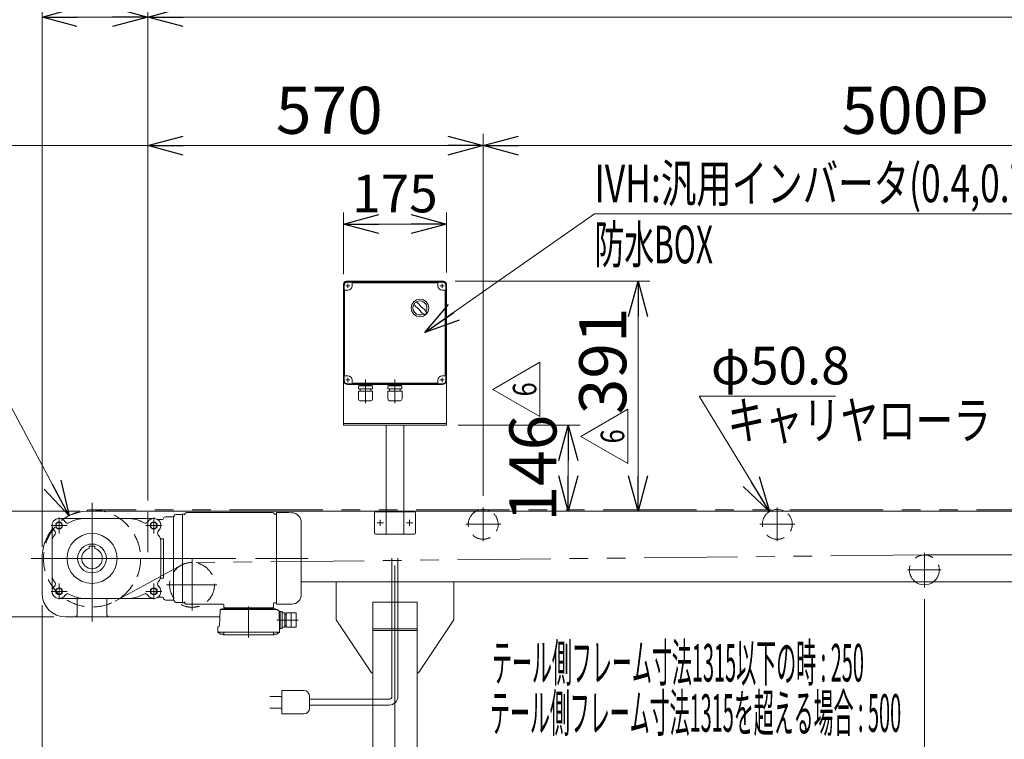
# Model space of a CAD drawing. Units: millimetres. Extents: x -3940 to 3940, y -2703 to 2703.
# Drawn here: x -2159 to -485, y -321 to 903 of the extents above; entities that cross this region are included whole.
import ezdxf
from ezdxf.enums import TextEntityAlignment as Align

# ---------------------------------------------------------------- set-up
doc = ezdxf.new("R2010")
doc.units = ezdxf.units.MM
doc.header["$LTSCALE"] = 5
for name, pattern in [('CENTERX2', [101.6, 63.5, -12.7, 12.7, -12.7]), ('DASHED2', [9.525, 6.35, -3.175]), ('PHANTOM', [63.5, 31.75, -6.35, 6.35, -6.35, 6.35, -6.35])]:
    doc.linetypes.add(name, pattern=pattern)
for name, color, linetype in [('14', 7, 'Continuous'), ('3', 7, 'Continuous'), ('32', 7, 'Continuous')]:
    doc.layers.add(name, color=color, linetype=linetype)
doc.styles.add('dcStyle0', font='ＭＳ Ｐゴシック', dxfattribs={"width": 0.75})
doc.styles.add('dcStyle1', font='txt.shx', dxfattribs={"width": 1.2, "bigfont": 'bigfont'})
doc.dimstyles.new('dc_Diam06', dxfattribs={"dimtxt": 64, "dimasz": 60.000038, "dimexe": 20, "dimexo": 20, "dimgap": 20, "dimtad": 2, "dimtih": 1, "dimtoh": 1, "dimdsep": 46, "dimtxsty": 'dcStyle0', "dimblk1": 'OPEN30', "dimblk2": 'OPEN30', "dimsah": 1, "dimcen": 0.09, "dimclrd": 2, "dimclre": 2, "dimclrt": 2, "dimadec": 0, "dimazin": 2, "dimtfac": 1, "dimtdec": 4, "dimtofl": 0, "dimtmove": 0, "dimatfit": 3, "dimfxl": 1, "dimarcsym": 1})
doc.dimstyles.new('dc_Rotated', dxfattribs={"dimtxt": 80, "dimasz": 60.000038, "dimexe": 20, "dimexo": 20, "dimgap": 14, "dimtad": 3, "dimdsep": 46, "dimtxsty": 'dcStyle0', "dimblk1": 'OPEN30', "dimblk2": 'OPEN30', "dimsah": 1, "dimcen": 0.09, "dimclrd": 2, "dimclre": 2, "dimclrt": 2, "dimadec": 0, "dimazin": 2, "dimtfac": 1, "dimtdec": 4, "dimtmove": 0, "dimatfit": 3, "dimfxl": 1, "dimarcsym": 1})

# ---------------------------------------------------------------- blocks, each defined once
blk = doc.blocks.new('_OPEN30')
at = {"color": 0, "linetype": 'ByBlock', "lineweight": -2}
for p, q in [((-1, 0.267949), (0, 0)), ((0, 0), (-1, -0.267949)), ((0, 0), (-1, 0))]:
    blk.add_line(p, q, dxfattribs=at)
blk = doc.blocks.new('*D5')
at = {"color": 2, "linetype": 'Continuous', "lineweight": 13}
for p, q in [((-1940.7, 85.1), (-1940.7, 927.3)), ((-120.7, 87.1), (-120.7, 927.3)), ((-1940.7, 907.3), (-120.7, 907.3))]:
    blk.add_line(p, q, dxfattribs=at)
at = {"color": 2, "xscale": 60.00005615230571, "yscale": 59.99978736447287}
for p, rotation in [((-1940.7, 907.3), 180), ((-120.7, 907.3), 360)]:
    blk.add_blockref('_OPEN30', p, dxfattribs=dict(at, rotation=rotation))
at = {"color": 2, "insert": (-1042.9, 927.3), "char_height": 80, "width": 300, "attachment_point": 8, "style": 'dcStyle0'}
blk.add_mtext('\\T1.00;1820', dxfattribs=at)
blk = doc.blocks.new('*D6')
at = {"color": 2, "linetype": 'Continuous', "lineweight": 13}
for p, q in [((-1940.7, 85.1), (-1940.7, 708.8)), ((-1370.7, 93), (-1370.7, 708.8)), ((-1940.7, 688.8), (-1370.7, 688.8))]:
    blk.add_line(p, q, dxfattribs=at)
at = {"color": 2, "xscale": 60.00005615230571, "yscale": 59.99978736447287}
for p, rotation in [((-1940.7, 688.8), 180), ((-1370.7, 688.8), 360)]:
    blk.add_blockref('_OPEN30', p, dxfattribs=dict(at, rotation=rotation))
at = {"color": 2, "insert": (-1632.4, 708.8), "char_height": 80, "width": 250, "attachment_point": 8, "style": 'dcStyle0'}
blk.add_mtext('\\T1.00;570', dxfattribs=at)
blk = doc.blocks.new('*D7')
at = {"color": 2, "linetype": 'Continuous', "lineweight": 13}
for p, q in [((-2120.7, 6.6), (-2120.7, 927.3)), ((-1940.7, 85.1), (-1940.7, 927.3)), ((-2120.7, 907.3), (-1940.7, 907.3))]:
    blk.add_line(p, q, dxfattribs=at)
at = {"color": 2, "xscale": 60.00005615230571, "yscale": 59.99978736447287}
for p, rotation in [((-2120.7, 907.3), 180), ((-1940.7, 907.3), 360)]:
    blk.add_blockref('_OPEN30', p, dxfattribs=dict(at, rotation=rotation))
at = {"color": 2, "insert": (-2020.5, 927.3), "char_height": 80, "width": 250, "attachment_point": 8, "style": 'dcStyle0'}
blk.add_mtext('\\T1.00;180', dxfattribs=at)
blk = doc.blocks.new('*D11')
at = {"color": 2, "linetype": 'Continuous', "lineweight": 13}
for p, q in [((-2120.7, -92.9), (-2120.7, -1144)), ((-1520.7, -661.2), (-1520.7, -1144)), ((-2120.7, -1124), (-1520.7, -1124))]:
    blk.add_line(p, q, dxfattribs=at)
at = {"color": 2, "xscale": 60.00005615230571, "yscale": 59.99978736447287}
for p, rotation in [((-2120.7, -1124), 180), ((-1520.7, -1124), 360)]:
    blk.add_blockref('_OPEN30', p, dxfattribs=dict(at, rotation=rotation))
at = {"color": 2, "insert": (-1805.7, -1104), "char_height": 80, "width": 250, "attachment_point": 8, "style": 'dcStyle0'}
blk.add_mtext('\\T1.00;600', dxfattribs=at)
blk = doc.blocks.new('*D13')
at = {"color": 2, "linetype": 'Continuous', "lineweight": 13}
for p, q in [((-1370.7, 93), (-1370.7, 708.8)), ((129.3, 93), (129.3, 708.8)), ((-1370.7, 688.8), (129.3, 688.8))]:
    blk.add_line(p, q, dxfattribs=at)
at = {"color": 2, "xscale": 60.00005615230571, "yscale": 59.99978736447287}
for p, rotation in [((-1370.7, 688.8), 180), ((129.3, 688.8), 360)]:
    blk.add_blockref('_OPEN30', p, dxfattribs=dict(at, rotation=rotation))
at = {"color": 2, "insert": (-636.4, 708.8), "char_height": 80, "width": 300, "attachment_point": 8, "style": 'dcStyle0'}
blk.add_mtext('\\T1.00;500P', dxfattribs=at)
blk = doc.blocks.new('*D15')
at = {"color": 2, "linetype": 'Continuous', "lineweight": 13}
for p, q in [((-620.7, -82.9), (-620.7, -877.9)), ((-120.7, -661.2), (-120.7, -877.9)), ((-620.7, -857.9), (-120.7, -857.9))]:
    blk.add_line(p, q, dxfattribs=at)
at = {"color": 2, "xscale": 60.00005615230571, "yscale": 59.99978736447287}
for p, rotation in [((-620.7, -857.9), 180), ((-120.7, -857.9), 360)]:
    blk.add_blockref('_OPEN30', p, dxfattribs=dict(at, rotation=rotation))
at = {"color": 2, "insert": (-370.7, -837.9), "char_height": 80, "width": 250, "attachment_point": 8, "style": 'dcStyle0'}
blk.add_mtext('\\T1.00;500', dxfattribs=at)
blk = doc.blocks.new('*D16')
at = {"color": 2, "linetype": 'Continuous', "lineweight": 13}
for p, q in [((-620.7, -82.9), (-620.7, -877.9)), ((-2120.7, -92.9), (-2120.7, -877.9)), ((-2120.7, -857.9), (-620.7, -857.9))]:
    blk.add_line(p, q, dxfattribs=at)
at = {"color": 2, "xscale": 60.00005615230571, "yscale": 59.99978736447287}
for p, rotation in [((-2120.7, -857.9), 180), ((-620.7, -857.9), 360)]:
    blk.add_blockref('_OPEN30', p, dxfattribs=dict(at, rotation=rotation))
at = {"color": 2, "insert": (-1370.7, -837.9), "char_height": 80, "width": 300, "attachment_point": 8, "style": 'dcStyle0'}
blk.add_mtext('\\T1.00;1500', dxfattribs=at)
blk = doc.blocks.new('*D32')
at = {"color": 2, "linetype": 'Continuous', "lineweight": 13}
for p, q in [((-2120.7, 6.6), (-2120.7, 1110)), ((1379.3, 55.1), (1379.3, 1110)), ((-2120.7, 1090), (1379.3, 1090))]:
    blk.add_line(p, q, dxfattribs=at)
at = {"color": 2, "xscale": 60.00005615230571, "yscale": 59.99978736447287}
for p, rotation in [((-2120.7, 1090), 180), ((1379.3, 1090), 360)]:
    blk.add_blockref('_OPEN30', p, dxfattribs=dict(at, rotation=rotation))
at = {"color": 2, "insert": (-511, 1104), "char_height": 64, "width": 1160, "attachment_point": 8, "style": 'dcStyle0'}
blk.add_mtext('\\T1.00;呼称機長 3000を超え4000以下', dxfattribs=at)
blk = doc.blocks.new('*D57')
at = {"color": 2, "linetype": 'Continuous', "lineweight": 13}
for p, q in [((-1003.5, 262.5), (-883.9, 66.3)), ((-771.5, 262.5), (-1003.5, 262.5))]:
    blk.add_line(p, q, dxfattribs=at)
at = {"color": 2, "xscale": 60.00005615230571, "yscale": 59.99978736447287, "rotation": 301.3582616279741}
blk.add_blockref('_OPEN30', (-883.9, 66.3), dxfattribs=at)
at = {"color": 2, "insert": (-983.5, 282.5), "char_height": 64, "width": 320, "attachment_point": 7, "style": 'dcStyle0'}
blk.add_mtext('\\T1.00;φ50.8', dxfattribs=at)
blk = doc.blocks.new('*D58')
at = {"color": 2, "linetype": 'Continuous', "lineweight": 13}
for p, q in [((-1608.2, 470.1), (-1608.2, 575.2)), ((-1433.2, 473.1), (-1433.2, 575.2)), ((-1608.2, 555.2), (-1433.2, 555.2))]:
    blk.add_line(p, q, dxfattribs=at)
at = {"color": 2, "xscale": 60.00005615230571, "yscale": 59.99978736447287}
for p, rotation in [((-1608.2, 555.2), 180), ((-1433.2, 555.2), 360)]:
    blk.add_blockref('_OPEN30', p, dxfattribs=dict(at, rotation=rotation))
at = {"color": 2, "insert": (-1520.7, 575.2), "char_height": 64, "width": 200, "attachment_point": 8, "style": 'dcStyle0'}
blk.add_mtext('\\T1.00;175', dxfattribs=at)
blk = doc.blocks.new('*D59')
at = {"color": 2, "linetype": 'Continuous', "lineweight": 13}
for p, q in [((-1418.2, 458.1), (-1087.4, 458.1)), ((-1107.4, 67.1), (-1107.4, 458.1))]:
    blk.add_line(p, q, dxfattribs=at)
at = {"color": 2, "xscale": 60.00005615230571, "yscale": 59.99978736447287}
for p, rotation in [((-1107.4, 458.1), 90), ((-1107.4, 67.1), 270)]:
    blk.add_blockref('_OPEN30', p, dxfattribs=dict(at, rotation=rotation))
at = {"color": 2, "insert": (-1127.4, 322.6), "char_height": 80, "width": 250, "attachment_point": 8, "rotation": 90, "style": 'dcStyle0'}
blk.add_mtext('\\T1.00;391', dxfattribs=at)
blk = doc.blocks.new('*D60')
at = {"color": 2, "linetype": 'Continuous', "lineweight": 13}
for p, q in [((-1413.2, 213.1), (-1206.1, 213.1)), ((-1226.1, 67.1), (-1226.1, 213.1))]:
    blk.add_line(p, q, dxfattribs=at)
at = {"color": 2, "xscale": 60.00005615230571, "yscale": 59.99978736447287}
for p, rotation in [((-1226.1, 213.1), 90), ((-1226.1, 67.1), 270)]:
    blk.add_blockref('_OPEN30', p, dxfattribs=dict(at, rotation=rotation))
at = {"color": 2, "insert": (-1246.1, 140.1), "char_height": 80, "width": 250, "attachment_point": 8, "rotation": 90, "style": 'dcStyle0'}
blk.add_mtext('\\T1.00;146', dxfattribs=at)
blk = doc.blocks.new('DC_GROUP_W_FB4H_S_035_6_21')
at = {"color": 2, "linetype": 'Continuous', "lineweight": 13}
for p, q in [((-1204.9, 194.2), (-1124.9, 240.4)), ((-1124.9, 240.4), (-1124.9, 148)), ((-1124.9, 148), (-1204.9, 194.2))]:
    blk.add_line(p, q, dxfattribs=at)
at = {"color": 2, "style": 'dcStyle1', "width": 0.741176}
blk.add_text('6', height=40, rotation=90, dxfattribs=at).set_placement((-1130.9, 182.2), (-1130.9, 206.2), align=Align.FIT)
blk = doc.blocks.new('DC_GROUP_W_FB4H_S_035_6_20')
at = {"linetype": 'Continuous'}
blk.add_blockref('DC_GROUP_W_FB4H_S_035_6_21', (0, 0), dxfattribs=at)
blk = doc.blocks.new('*D68')
at = {"color": 2, "linetype": 'Continuous', "lineweight": 13}
for p, q in [((-2055.7, 67.1), (-2211.6, 67.1)), ((-2191.6, -112.9), (-2191.6, 67.1)), ((-2100.7, -112.9), (-2211.6, -112.9))]:
    blk.add_line(p, q, dxfattribs=at)
at = {"color": 2, "xscale": 60.00005615230571, "yscale": 59.99978736447287}
for p, rotation in [((-2191.6, 67.1), 90), ((-2191.6, -112.9), 270)]:
    blk.add_blockref('_OPEN30', p, dxfattribs=dict(at, rotation=rotation))
at = {"color": 2, "insert": (-2211.6, -22.9), "char_height": 64, "width": 200, "attachment_point": 8, "rotation": 90, "style": 'dcStyle0'}
blk.add_mtext('\\T1.00;180', dxfattribs=at)
blk = doc.blocks.new('*D69')
at = {"color": 2, "linetype": 'Continuous', "lineweight": 13}
for p, q in [((-2457.7, 281.1), (-2193.7, 281.1)), ((-2193.7, 281.1), (-2074.7, 59.3))]:
    blk.add_line(p, q, dxfattribs=at)
at = {"color": 2, "xscale": 60.00005615230571, "yscale": 59.99978736447287, "rotation": 298.2094239342636}
blk.add_blockref('_OPEN30', (-2074.7, 59.3), dxfattribs=at)
at = {"color": 2, "insert": (-2213.7, 301.1), "char_height": 64, "width": 360, "attachment_point": 9, "style": 'dcStyle0'}
blk.add_mtext('\\T1.00;φ165.2', dxfattribs=at)
blk = doc.blocks.new('DC_GROUP_W_FB4H_S_035_6_31')
at = {"color": 2, "linetype": 'Continuous', "lineweight": 13}
for p, q in [((-1354.3, 274.1), (-1274.3, 320.3)), ((-1274.3, 320.3), (-1274.3, 227.9)), ((-1274.3, 227.9), (-1354.3, 274.1))]:
    blk.add_line(p, q, dxfattribs=at)
at = {"color": 2, "style": 'dcStyle1', "width": 0.741176}
blk.add_text('6', height=40, rotation=90, dxfattribs=at).set_placement((-1280.3, 262.1), (-1280.3, 286.1), align=Align.FIT)
blk = doc.blocks.new('DC_GROUP_W_FB4H_S_035_6_30')
at = {"linetype": 'Continuous'}
blk.add_blockref('DC_GROUP_W_FB4H_S_035_6_31', (0, 0), dxfattribs=at)
blk = doc.blocks.new('DC_GROUP_W_FB4H_S_035_6_35')
at = {"color": 2, "linetype": 'Continuous', "lineweight": 13}
for p, q in [((-1469.8, 370.7), (-1181.6, 572.5)), ((-1181.6, 572.5), (-288.8, 572.5))]:
    blk.add_line(p, q, dxfattribs=at)
at = {"color": 2, "xscale": 60.00005615230571, "yscale": 59.99978736447287, "rotation": 214.9924447859345}
blk.add_blockref('_OPEN30', (-1469.8, 370.7), dxfattribs=at)
at = {"color": 2, "style": 'dcStyle0'}
for s, width, p, p2 in [('IVH:汎用インバータ(0.4,0.75 kW)', 0.718073, (-1181.6, 592.5), (-288.8, 592.5)), ('防水BOX', 0.549067, (-1181.6, 488.5), (-980, 488.5))]:
    blk.add_text(s, height=64, dxfattribs=dict(at, width=width)).set_placement(p, p2, align=Align.FIT)
blk = doc.blocks.new('DC_GROUP_W_FB4H_S_035_6_16')
at = {"layer": '32', "color": 3, "linetype": 'CENTERX2', "lineweight": 13}
for p, q in [((-2091.7, 29.1), (-2091.7, 56)), ((-1930.7, 29.1), (-1930.7, 56)), ((-2105.1, 42.6), (-2078.2, 42.6)), ((-1944.1, 42.6), (-1917.2, 42.6)), ((-2108.8, -13.4), (-1668.4, -13.4)), ((-2091.7, -82.9), (-2091.7, -56)), ((-1930.7, -82.9), (-1930.7, -56)), ((-2105.1, -69.4), (-2078.2, -69.4)), ((-1944.1, -69.4), (-1917.2, -69.4)), ((-1769.4, -95.1), (-1769.4, -147.8)), ((-1685, -118.2), (-1721.3, -118.2))]:
    blk.add_line(p, q, dxfattribs=at)
at = {"layer": '32', "color": 7, "linetype": 'Continuous', "lineweight": 18}
for p, q in [((-2091.7, 54.6), (-1930.7, 54.6)), ((-1923.2, 52.6), (-1915.9, 52.6)), ((-1910.9, 57.6), (-1896.9, 57.6)), ((-1896.9, 57.6), (-1896.8, 57.7)), ((-1896.9, 57.6), (-1896.9, -84.4)), ((-1882.1, 61.5), (-1893.2, 61.2)), ((-1882.1, 61.5), (-1881.9, 61.3)), ((-1881.4, 62.1), (-1881.9, 61.6)), ((-1881.9, 61.3), (-1881.9, -88.4)), ((-1881.4, 62.1), (-1878, 62.1)), ((-1878.9, 60.5), (-1877.4, 63.1)), ((-1728.9, 64.6), (-1874.8, 64.6)), ((-1724.9, 60.5), (-1726.3, 63.1)), ((-1725.7, 62.1), (-1722.4, 62.1)), ((-1722.4, 62.1), (-1721.9, 61.6)), ((-1721.9, 64.6), (-1701.9, 64.6)), ((-1721.9, 64.6), (-1721.9, -91.4)), ((-1696.3, 64.4), (-1701.8, 64.6)), ((-2103.7, 42.6), (-2103.7, -69.4)), ((-1679.9, -74.3), (-1679.9, 47.4)), ((-1913.9, 20.2), (-1919.4, 20.2)), ((-1913.9, -47.1), (-1913.9, 20.2)), ((-2040.7, 7.4), (-2040.7, 3.3)), ((-2040.7, 7.4), (-2030.7, 7.4)), ((-2030.7, 7.4), (-2030.7, 3.3)), ((-1918.7, 15.8), (-1918.7, -42.6)), ((-1913.9, -47.1), (-1919.4, -47.1)), ((-2091.7, -81.4), (-1930.7, -81.4)), ((-1923.2, -79.4), (-1915.9, -79.4)), ((-1910.9, -84.4), (-1896.9, -84.4)), ((-1896.9, -84.4), (-1896.8, -84.6)), ((-1882.1, -88.4), (-1893.2, -88.1)), ((-1882.1, -88.4), (-1881.9, -88.2)), ((-1881.4, -88.9), (-1881.9, -88.4)), ((-1881.4, -88.9), (-1878, -88.9)), ((-1878.9, -87.4), (-1877.4, -89.9)), ((-1812.5, -91.4), (-1874.8, -91.4)), ((-1721.7, -100.2), (-1817, -100.2)), ((-1724.8, -98.9), (-1813.9, -98.9)), ((-1811.5, -92.4), (-1811.4, -96.5)), ((-1810.4, -97.4), (-1728.3, -97.4)), ((-1809.2, -97.4), (-1809.2, -98.5)), ((-1729.6, -97.4), (-1729.6, -98.5)), ((-1727.1, -89.9), (-1727.3, -96.5)), ((-1722.4, -88.9), (-1726.1, -88.9)), ((-1721.9, -88.4), (-1722.4, -88.9)), ((-1721.9, -91.4), (-1701.9, -91.4)), ((-1696.3, -91.3), (-1701.8, -91.4)), ((-1818, -101.2), (-1818.7, -127.9)), ((-1718.2, -102.5), (-1720.5, -101.1)), ((-1717.7, -103.3), (-1716.9, -134.2)), ((-1712.4, -103.7), (-1717.7, -103.7)), ((-1715.9, -133.2), (-1716.1, -103.7)), ((-1712.4, -132.7), (-1712.4, -103.7)), ((-1707.9, -106.2), (-1712.4, -106.2)), ((-1707.9, -130.2), (-1707.9, -106.2)), ((-1705.9, -107.7), (-1707.9, -107.7)), ((-1705.9, -130.2), (-1705.9, -106.2)), ((-1688.9, -106.2), (-1705.9, -106.2)), ((-1696.9, -130.2), (-1696.9, -106.2)), ((-1688.9, -130.2), (-1688.9, -106.2)), ((-1821.9, -134.2), (-1821.8, -130.8)), ((-1819.2, -128.8), (-1821.3, -130)), ((-1716.9, -133.2), (-1715.9, -133.2)), ((-1712.4, -132.7), (-1715.9, -132.7)), ((-1708, -118.2), (-1712.4, -118.2)), ((-1707.9, -130.2), (-1712.4, -130.2)), ((-1705.9, -128.7), (-1707.9, -128.7)), ((-1688.9, -130.2), (-1705.9, -130.2)), ((-1696.9, -118.2), (-1688.9, -118.2)), ((-1821.9, -135.7), (-1821.9, -134.2)), ((-1821.8, -138.9), (-1821.9, -135.7)), ((-1820.8, -138.8), (-1717.9, -138.8)), ((-1820.8, -139.8), (-1818.4, -139.8)), ((-1818.4, -138.8), (-1818.4, -140.8)), ((-1811.4, -138.8), (-1811.4, -140.8)), ((-1810.9, -143.6), (-1727.8, -143.6)), ((-1727.4, -138.8), (-1727.4, -140.8)), ((-1720.4, -138.8), (-1720.4, -140.8)), ((-1717.9, -139.8), (-1720.4, -139.8)), ((-1716.9, -134.2), (-1716.9, -135.7)), ((-1716.9, -138.9), (-1716.9, -135.7))]:
    blk.add_line(p, q, dxfattribs=at)
at = {"layer": '32', "color": 4, "linetype": 'Continuous', "lineweight": 18}
for p, q in [((-1705.9, -108.9), (-1707.9, -108.9)), ((-1705.9, -127.5), (-1707.9, -127.5))]:
    blk.add_line(p, q, dxfattribs=at)
at = {"layer": '32', "color": 3, "linetype": 'Continuous', "lineweight": 13}
for centre in [(-2091.7, 42.6), (-1930.7, 42.6), (-2091.7, -69.4), (-1930.7, -69.4)]:
    blk.add_circle(centre, 6, dxfattribs=at)
at = {"layer": '32', "color": 7, "linetype": 'Continuous', "lineweight": 18}
for centre, radius in [((-2091.7, 42.6), 5.3), ((-1930.7, 42.6), 5.3), ((-2035.7, -13.4), 42.5), ((-2035.7, -13.4), 24.5), ((-2091.7, -69.4), 5.3), ((-1930.7, -69.4), 5.3)]:
    blk.add_circle(centre, radius, dxfattribs=at)
for centre, radius, start, end in [((-2091.7, 42.6), 12, 32.3866, 228.6163), ((-2047.2, -1.9), 56.5, 90, 119.3505), ((-1975.2, -1.9), 56.5, 60.6495, 90), ((-1930.7, 42.6), 12, 311.3837, 147.6134), ((-1923.2, 55.6), 3, 240.0736, 270), ((-1915.9, 54.6), 2, 270, 0), ((-1910.9, 54.6), 3, 90, 180), ((-1898.9, 59.8), 3, 315, 345.0274), ((-1893.1, 58.2), 3, 91.5, 165.0274), ((-1874.8, 61.6), 3, 90, 150), ((-1728.9, 61.6), 3, 30, 90), ((-1696.9, 47.4), 17, 360, 88), ((-2102.9, 29.8), 5, 315.3925, 48.6163), ((-2077.3, 51.7), 5, 212.3866, 299.3505), ((-1945, 51.7), 5, 240.6495, 327.6134), ((-1919.4, 29.8), 5, 131.3837, 224.6075), ((-2088.7, 15.8), 15, 135.3925, 180), ((-1933.7, 15.8), 15, 0, 44.6075), ((-2035.7, -13.4), 17.5, 106.6015, 73.3985), ((-2088.7, -42.6), 15, 180, 224.6075), ((-1933.7, -42.6), 15, 315.3925, 0), ((-2091.7, -69.4), 12, 131.3837, 327.6134), ((-2102.9, -56.7), 5, 311.3837, 44.6075), ((-1930.7, -69.4), 12, 212.3866, 48.6163), ((-1919.4, -56.7), 5, 135.3925, 228.6163), ((-2077.3, -78.6), 5, 60.6495, 147.6134), ((-2047.2, -24.9), 56.5, 240.6495, 270), ((-1975.2, -24.9), 56.5, 270, 299.3505), ((-1945, -78.6), 5, 32.3866, 119.3505), ((-1923.2, -82.4), 3, 90, 119.9264), ((-1915.9, -81.4), 2, 0, 90), ((-1910.9, -81.4), 3, 180, 270), ((-1696.9, -74.3), 17, 272, 360), ((-1898.9, -86.7), 3, 14.9726, 45), ((-1893.1, -85.1), 3, 194.9726, 268.5), ((-1874.8, -88.4), 3, 210, 270), ((-1817, -101.2), 1, 90, 178.5), ((-1815.8, -99.2), 1, 270, 339.5127), ((-1813.9, -99.9), 1, 90, 159.5127), ((-1812.5, -92.4), 1, 2, 90), ((-1810.4, -96.4), 1, 182, 270), ((-1809.7, -98.4), 0.5, 270, 358.5), ((-1729.1, -98.4), 0.5, 181.5, 270), ((-1728.3, -96.4), 1, 270, 358), ((-1726.1, -89.9), 1, 90, 178), ((-1724.8, -99.9), 1, 20.4873, 90), ((-1723, -99.2), 1, 200.4873, 270), ((-1721.7, -101.2), 1, 29.36, 90), ((-1720, -100.3), 1, 209.3254, 240), ((-1718.7, -103.3), 1, 1.5, 60), ((-1820.8, -130.8), 1, 120, 178.5), ((-1819.7, -127.9), 1, 300, 358.5), ((-1820.8, -137.8), 1, 181.3299, 270), ((-1820.8, -138.8), 1, 181.5, 270), ((-1817.1, -140.8), 1.3, 180, 253.3984), ((-1814.9, -133.4), 9, 253.3985, 286.601), ((-1810.9, -140.6), 3, 214.1894, 270), ((-1812.7, -140.8), 1.3, 286.6009, 0), ((-1727.8, -140.6), 3, 270, 325.8106), ((-1726.1, -140.8), 1.3, 180, 253.3984), ((-1723.9, -133.4), 9, 253.3985, 286.601), ((-1721.7, -140.8), 1.3, 286.6009, 0), ((-1717.9, -137.8), 1, 270, 358.6701), ((-1717.9, -138.8), 1, 270, 358.5)]:
    blk.add_arc(centre, radius, start, end, dxfattribs=at)
blk = doc.blocks.new('DC_GROUP_W_FB4H_S_035_6_24')
at = {"layer": '3', "color": 7, "linetype": 'Continuous', "lineweight": 13}
for p, q in [((-1608.2, 453.1), (-1608.2, 213.1)), ((-1603.2, 458.1), (-1438.2, 458.1)), ((-1433.2, 453.1), (-1433.2, 213.1)), ((-1433.2, 216.1), (-1608.2, 216.1)), ((-1608.2, 213.1), (-1433.2, 213.1)), ((-1535.7, 28.1), (-1535.7, 213.1)), ((-1505.7, 28.1), (-1505.7, 213.1)), ((-1555.7, 64.1), (-1555.7, 30.1)), ((-1553.7, 66.1), (-1535.7, 66.1)), ((-1505.7, 66.1), (-1487.7, 66.1)), ((-1485.7, 64.1), (-1485.7, 30.1)), ((-1553.7, 28.1), (-1487.7, 28.1))]:
    blk.add_line(p, q, dxfattribs=at)
at = {"layer": '3', "color": 3, "linetype": 'CENTERX2', "lineweight": 13}
for p, q in [((-1600.7, 453.6), (-1600.7, 446.6)), ((-1440.7, 453.6), (-1440.7, 446.6)), ((-1597.2, 450.1), (-1604.2, 450.1)), ((-1437.2, 450.1), (-1444.2, 450.1)), ((-1600.7, 293.6), (-1600.7, 286.6)), ((-1437.2, 290.1), (-1444.2, 290.1)), ((-1440.7, 293.6), (-1440.7, 286.6)), ((-1545.7, 41.8), (-1545.7, 52.3)), ((-1495.7, 41.8), (-1495.7, 52.3)), ((-1550.9, 47.1), (-1540.4, 47.1)), ((-1500.9, 47.1), (-1490.4, 47.1))]:
    blk.add_line(p, q, dxfattribs=at)
at = {"layer": '3', "color": 140, "linetype": 'Continuous', "lineweight": 13}
blk.add_line((-1597.2, 290.1), (-1604.2, 290.1), dxfattribs=at)
at = {"layer": '3', "color": 4, "linetype": 'DASHED2', "lineweight": 13}
blk.add_line((-1535.7, 66.1), (-1505.7, 66.1), dxfattribs=at)
at = {"layer": '3', "color": 7, "linetype": 'Continuous', "lineweight": 13}
for centre, radius, start, end in [((-1603.2, 453.1), 5, 90, 180), ((-1438.2, 453.1), 5, 0, 90), ((-1553.7, 64.1), 2, 90, 180), ((-1487.7, 64.1), 2, 0, 90), ((-1553.7, 30.1), 2, 180, 270), ((-1487.7, 30.1), 2, 270, 0)]:
    blk.add_arc(centre, radius, start, end, dxfattribs=at)
blk = doc.blocks.new('DC_GROUP_W_FB4H_S_035_6_27')
at = {"layer": '14', "color": 140, "linetype": 'Continuous', "lineweight": 13}
for p, q in [((-1440.7, 457.6), (-1600.7, 457.6)), ((-1440.7, 456.6), (-1600.7, 456.6)), ((-1593.7, 454.6), (-1593.7, 450.1)), ((-1448.7, 455.6), (-1592.7, 455.6)), ((-1447.7, 450.1), (-1447.7, 454.6)), ((-1607.2, 290.1), (-1607.2, 450.1)), ((-1606.2, 442.1), (-1606.2, 298.1)), ((-1600.7, 443.1), (-1605.2, 443.1)), ((-1436.2, 443.1), (-1440.7, 443.1)), ((-1435.2, 298.1), (-1435.2, 442.1)), ((-1434.2, 450.1), (-1434.2, 290.1)), ((-1605.2, 297.1), (-1600.7, 297.1)), ((-1593.7, 290.1), (-1593.7, 285.6)), ((-1447.7, 285.6), (-1447.7, 290.1)), ((-1440.7, 297.1), (-1436.2, 297.1)), ((-1600.7, 283.6), (-1440.7, 283.6)), ((-1600.7, 282.6), (-1440.7, 282.6)), ((-1592.7, 284.6), (-1448.7, 284.6)), ((-1558.6, 271), (-1582.8, 271)), ((-1582.8, 257.8), (-1582.8, 271)), ((-1558.8, 280.4), (-1582.6, 280.4)), ((-1582.6, 275), (-1582.6, 280.4)), ((-1558.8, 275), (-1582.6, 275)), ((-1580.7, 281.7), (-1580.7, 281.6)), ((-1579.8, 280.7), (-1561.5, 280.7)), ((-1579.3, 280.7), (-1579.7, 280.4)), ((-1579.7, 275), (-1579.7, 271)), ((-1562, 280.7), (-1561.7, 280.4)), ((-1561.7, 275), (-1561.7, 271)), ((-1560.6, 281.7), (-1560.6, 281.6)), ((-1558.8, 275), (-1558.8, 280.4)), ((-1558.6, 257.8), (-1558.6, 271)), ((-1508.6, 271), (-1532.8, 271)), ((-1532.8, 257.8), (-1532.8, 271)), ((-1508.8, 280.4), (-1532.6, 280.4)), ((-1532.6, 275), (-1532.6, 280.4)), ((-1508.8, 275), (-1532.6, 275)), ((-1530.7, 281.7), (-1530.7, 281.6)), ((-1529.8, 280.7), (-1511.5, 280.7)), ((-1529.3, 280.7), (-1529.7, 280.4)), ((-1529.7, 275), (-1529.7, 271)), ((-1512, 280.7), (-1511.7, 280.4)), ((-1511.7, 275), (-1511.7, 271)), ((-1510.6, 281.7), (-1510.6, 281.6)), ((-1508.8, 275), (-1508.8, 280.4)), ((-1508.6, 257.8), (-1508.6, 271)), ((-1561.6, 254.8), (-1579.8, 254.8)), ((-1578.6, 254.4), (-1578.6, 254.8)), ((-1562.8, 254.4), (-1578.6, 254.4)), ((-1562.8, 254.4), (-1562.8, 254.8)), ((-1511.6, 254.8), (-1529.8, 254.8)), ((-1528.6, 254.4), (-1528.6, 254.8)), ((-1512.8, 254.4), (-1528.6, 254.4)), ((-1512.8, 254.4), (-1512.8, 254.8))]:
    blk.add_line(p, q, dxfattribs=at)
at = {"layer": '14', "color": 3, "linetype": 'CENTERX2', "lineweight": 13}
for p, q in [((-1570.7, 290.9), (-1570.7, 250.7)), ((-1520.7, 290.9), (-1520.7, 250.7))]:
    blk.add_line(p, q, dxfattribs=at)
at = {"layer": '14', "color": 140, "linetype": 'Continuous', "lineweight": 13}
blk.add_circle((-1478.2, 412.6), 14.9, dxfattribs=at)
for centre, radius, start, end in [((-1600.7, 450.1), 7.5, 90, 180), ((-1600.7, 450.1), 6.5, 90, 180), ((-1592.7, 454.6), 1, 90, 180), ((-1448.7, 454.6), 1, 0, 90), ((-1440.7, 450.1), 7.5, 0, 90), ((-1440.7, 450.1), 6.5, 0, 90), ((-1605.2, 442.1), 1, 90, 180), ((-1600.7, 450.1), 7, 270, 0), ((-1440.7, 450.1), 7, 180, 270), ((-1436.2, 442.1), 1, 0, 90), ((-1478.2, 412.6), 12, 328.76, 301.24), ((-1427.8, 462.9), 75, 216.059, 220.178), ((-1528.6, 362.2), 75, 49.8222, 53.9405), ((-1447.8, 443), 40, 215.931, 234.069), ((-1508.6, 382.1), 40, 35.9313, 54.0688), ((-1427.8, 462.9), 75, 229.822, 235.585), ((-1528.6, 362.2), 75, 34.4151, 40.1778), ((-1478.2, 412.6), 14, 304.758, 325.242), ((-1600.7, 290.1), 7.5, 180, 270), ((-1600.7, 290.1), 6.5, 180, 270), ((-1605.2, 298.1), 1, 180, 270), ((-1600.7, 290.1), 7, 0, 90), ((-1592.7, 285.6), 1, 180, 270), ((-1448.7, 285.6), 1, 270, 0), ((-1440.7, 290.1), 7, 90, 180), ((-1440.7, 290.1), 6.5, 270, 0), ((-1440.7, 290.1), 7.5, 270, 0), ((-1436.2, 298.1), 1, 270, 0), ((-1579.8, 281.7), 0.9, 90, 180), ((-1579.8, 281.6), 0.9, 180, 270), ((-1561.5, 281.7), 0.9, 0, 90), ((-1561.5, 281.6), 0.9, 270, 0), ((-1529.8, 281.7), 0.9, 90, 180), ((-1529.8, 281.6), 0.9, 180, 270), ((-1511.5, 281.7), 0.9, 0, 90), ((-1511.5, 281.6), 0.9, 270, 0), ((-1579.8, 257.8), 3, 180, 270), ((-1561.6, 257.8), 3, 270, 0), ((-1529.8, 257.8), 3, 180, 270), ((-1511.6, 257.8), 3, 270, 0)]:
    blk.add_arc(centre, radius, start, end, dxfattribs=at)

msp = doc.modelspace()

# ---------------------------------------------------------------- linework, layer by layer
at = {"color": 2, "linetype": 'Continuous', "lineweight": 13}
msp.add_line((-2816.1716438, 688.80334426), (-1940.68288952, 688.80334426), dxfattribs=at)
at = {"color": 7, "linetype": 'Continuous', "lineweight": 13}
for p, q in [((-1535.73322858, 67.05270833), (-2040.18288952, 67.05270833)), ((1194.31711048, 67.05270833), (-1505.68288952, 67.05270833)), ((-2120.68288952, -72.94729167), (-2120.68288952, -13.44729167)), ((-1525.73322858, -247.94729167), (-1525.73322858, -12.94729167)), ((-1515.73322858, -12.94729167), (-1515.73322858, -247.94729167)), ((-1679.87315762, -52.94729167), (1434.31711048, -52.94729167)), ((-1620.68288952, -117.94729167), (-1620.68288952, -52.94729167)), ((-1420.68288952, -117.94729167), (-1420.68288952, -52.94729167)), ((-2060.68288952, -81.44729167), (-2060.68288952, -107.94729167)), ((-2010.68288952, -81.44729167), (-2010.68288952, -107.94729167)), ((-1483.18288952, -87.94729167), (-1558.18288952, -87.94729167)), ((-1558.18288952, -87.94729167), (-1558.18288952, -532.93981463)), ((-1483.18288952, -532.93981463), (-1483.18288952, -87.94729167)), ((-2080.68288952, -112.94729167), (-2065.68288952, -112.94729167)), ((-2065.37258578, -112.94729167), (-2006.15459241, -112.94729167)), ((-2005.68288952, -112.94729167), (-1818.31539726, -112.94729167)), ((-1560.68288952, -207.94729167), (-1620.68288952, -117.94729167)), ((-1483.18288952, -132.94729167), (-1558.18288952, -132.94729167)), ((-1420.68288952, -117.94729167), (-1480.68288952, -207.94729167)), ((-1558.18288952, -135.7757188), (-1483.18288952, -135.7757188)), ((-1560.68288952, -207.94729167), (-1558.18288952, -207.94729167)), ((-1483.18288952, -207.94729167), (-1480.68288952, -207.94729167)), ((-1733.23322858, -247.94729167), (-1713.23322858, -247.94729167)), ((-1713.23322858, -237.94729167), (-1713.23322858, -277.94729167)), ((-1675.73322858, -237.94729167), (-1713.23322858, -237.94729167)), ((-1665.73322858, -267.94729167), (-1665.73322858, -247.94729167)), ((-1665.73322858, -252.94729167), (-1530.73322858, -252.94729167)), ((-1530.73322858, -262.94729167), (-1665.73322858, -262.94729167)), ((-1713.23322858, -267.94729167), (-1733.23322858, -267.94729167)), ((-1713.23322858, -277.94729167), (-1675.73322858, -277.94729167))]:
    msp.add_line(p, q, dxfattribs=at)
at = {"color": 3, "linetype": 'CENTERX2', "lineweight": 13}
for p, q in [((-2035.68288952, -120.54729167), (-2035.68288952, 80.95572505)), ((-1370.68288952, 16.1843653), (-1370.68288952, 73.03521733)), ((-870.68288952, 16.1843653), (-870.68288952, 73.03521733)), ((-1400.37576315, 44.65270833), (-1340.89735073, 44.65270833)), ((-900.37576315, 44.65270833), (-840.89735073, 44.65270833)), ((-2138.885686, -13.44729167), (-1658.79273311, -13.44729167)), ((-1865.68288952, -14.83058236), (-1865.68288952, -102.1158805)), ((-620.68288952, -4.02767667), (-620.68288952, -62.90997008)), ((-1520.68288952, -25.39054585), (-1520.68288952, -641.23789822)), ((-649.25788952, -32.94729167), (-592.10788952, -32.94729167)), ((-1823.68288952, -58.44855294), (-1908.96464286, -58.44855294))]:
    msp.add_line(p, q, dxfattribs=at)
at = {"color": 140, "linetype": 'PHANTOM', "lineweight": 13}
for p, q in [((896.81711048, 69.05270833), (-2035.66840393, 69.05270833)), ((-620.68288952, -7.54729167), (-1865.60884104, -20.29856031)), ((-620.68288952, -7.54729167), (379.31711048, -7.54729167)), ((-1996.23489093, -86.01875949), (-1883.85217354, -24.93038123))]:
    msp.add_line(p, q, dxfattribs=at)
at = {"color": 4, "linetype": 'DASHED2', "lineweight": 13}
msp.add_line((-1505.68288952, 67.05270833), (-1535.68288952, 67.05270833), dxfattribs=at)
at = {"color": 91, "linetype": 'PHANTOM', "lineweight": 13}
msp.add_line((-1940.68288952, -2.94729167), (-1940.68288952, 65.05270833), dxfattribs=at)
at = {"color": 4, "linetype": 'DASHED2', "lineweight": 13}
for centre, radius in [((-2035.68288952, -13.44729167), 82.6), ((-1865.68288952, -58.44855294), 38.15)]:
    msp.add_circle(centre, radius, dxfattribs=at)
at = {"color": 7, "linetype": 'Continuous', "lineweight": 13}
for centre, radius, start, end in [((-2040.18288952, -13.44729167), 80.5, 90, 122.3579982101), ((-1370.68288952, 44.65270833), 25.4, 61.8711715118, 118.1288284882), ((-870.68288952, 44.65270833), 25.4, 61.8711715118, 118.1288284882), ((-2040.18288952, -13.44729167), 80.5, 142.0753634226, 180), ((-620.68288952, -32.94729167), 25.4, 231.9433433673, 308.0566566327), ((-2080.68288952, -72.94729167), 40, 180, 270), ((-2065.68288952, -107.94729167), 5, 270, 0), ((-2005.68288952, -107.94729167), 5, 180, 270), ((-1675.73322858, -247.94729167), 10, 0, 90), ((-1530.73322858, -247.94729167), 5, 270, 0), ((-1530.73322858, -247.94729167), 15, 270, 0), ((-1675.73322858, -267.94729167), 10, 270, 0)]:
    msp.add_arc(centre, radius, start, end, dxfattribs=at)
at = {"color": 4, "linetype": 'DASHED2', "lineweight": 13}
for centre, start, end in [((-1370.68288952, 44.65270833), 118.1288284882, 61.8711715118), ((-870.68288952, 44.65270833), 118.1288284882, 61.8711715118), ((-620.68288952, -32.94729167), 308.0566566327, 231.9433433673)]:
    msp.add_arc(centre, 25.4, start, end, dxfattribs=at)
at = {"color": 140, "linetype": 'PHANTOM', "lineweight": 13}
msp.add_arc((-1865.63255046, -58.44855294), 38.15, 89.9643918876, 118.5273747556, dxfattribs=at)

# ---------------------------------------------------------------- block references
at = {"linetype": 'Continuous'}
for name in ['DC_GROUP_W_FB4H_S_035_6_35', 'DC_GROUP_W_FB4H_S_035_6_30', 'DC_GROUP_W_FB4H_S_035_6_20']:
    msp.add_blockref(name, (0, 0), dxfattribs=at)
at = {"layer": '14', "linetype": 'Continuous'}
msp.add_blockref('DC_GROUP_W_FB4H_S_035_6_27', (0, 0), dxfattribs=at)
at = {"layer": '3', "linetype": 'Continuous'}
msp.add_blockref('DC_GROUP_W_FB4H_S_035_6_24', (0, 0), dxfattribs=at)
at = {"layer": '32', "linetype": 'Continuous'}
msp.add_blockref('DC_GROUP_W_FB4H_S_035_6_16', (0, 0), dxfattribs=at)

# ---------------------------------------------------------------- texts
at = {"color": 2, "style": 'dcStyle0'}
for s, width, p, p2 in [('キャリヤローラ', 0.785987, (-955.511212, 189.62489445), (-507.511212, 189.62489445)), ('テール側フレーム寸法1315以下の時 : 250', 0.382753, (-1355.74274348, -222.82930297), (-723.42274348, -222.82930297)), ('テール側フレーム寸法1315を超える場合 : 500', 0.387646, (-1358.98560996, -308.25176731), (-660.10560996, -308.25176731))]:
    msp.add_text(s, height=64, dxfattribs=dict(at, width=width)).set_placement(p, p2, align=Align.FIT)

# ---------------------------------------------------------------- dimensions: what is measured, and where the dimension line sits
at = {"linetype": 'Continuous', "lineweight": 13}
for base, p1, p2, text, override, picture, middle in [((1379.31711048, 1089.96652837), (-2120.68288952, -13.44729167), (1379.31711048, 35.05270833), '呼称機長 3000を超え4000以下', {"dimtxt": 64, "dimasz": 60.000038, "dimexe": 20, "dimexo": 20, "dimgap": 14, "dimtad": 3, "dimtih": 0, "dimtoh": 0, "dimdec": 2, "dimlfac": 1, "dimzin": 8, "dimtxsty": 'dcStyle0', "dimblk1": 'OPEN30', "dimblk2": 'OPEN30', "dimsah": 1, "dimclrd": 2, "dimclre": 2, "dimclrt": 2, "dimazin": 2, "dimtofl": 1, "dimtolj": 0, "dimtzin": 8, "dimarcsym": 1}, '*D32', (-510.97039498, 1089.96652837)), ((129.31711048, 688.80334426), (-1370.68288952, 73.03521733), (129.31711048, 73.03521733), '500P', {"dimtxt": 80, "dimasz": 60.000038, "dimexe": 20, "dimexo": 20, "dimgap": 20, "dimtad": 3, "dimtih": 0, "dimtoh": 0, "dimdec": 2, "dimlfac": 1, "dimzin": 8, "dimtxsty": 'dcStyle0', "dimblk1": 'OPEN30', "dimblk2": 'OPEN30', "dimsah": 1, "dimclrd": 2, "dimclre": 2, "dimclrt": 2, "dimazin": 2, "dimtofl": 1, "dimtolj": 0, "dimtzin": 8, "dimarcsym": 1}, '*D13', (-636.44798372, 688.80334426))]:
    dim = msp.add_linear_dim(base=base, p1=p1, p2=p2, text=text, dimstyle='dc_Rotated', override=override, dxfattribs=at)
    dim.commit()
    dim.dimension.update_dxf_attribs({"geometry": picture, "text_midpoint": middle, "dimtype": 160})
for base, p1, p2, override, picture, middle in [((-1940.68288952, 907.28266124), (-2120.68288952, -13.44729167), (-1940.68288952, 65.05270833), {"dimtxt": 80, "dimasz": 60.000038, "dimexe": 20, "dimexo": 20, "dimgap": 20, "dimtad": 3, "dimtih": 0, "dimtoh": 0, "dimdec": 2, "dimlfac": 1, "dimzin": 8, "dimtxsty": 'dcStyle0', "dimblk1": 'OPEN30', "dimblk2": 'OPEN30', "dimsah": 1, "dimclrd": 2, "dimclre": 2, "dimclrt": 2, "dimazin": 2, "dimtofl": 1, "dimtolj": 0, "dimtzin": 8, "dimarcsym": 1}, '*D7', (-2020.52742535, 907.28266124)), ((-120.68288952, 907.28266124), (-1940.68288952, 65.05270833), (-120.68288952, 67.05270833), {"dimtxt": 80, "dimasz": 60.000038, "dimexe": 20, "dimexo": 20, "dimgap": 20, "dimtad": 3, "dimtih": 0, "dimtoh": 0, "dimdec": 2, "dimlfac": 1, "dimzin": 8, "dimtxsty": 'dcStyle0', "dimblk1": 'OPEN30', "dimblk2": 'OPEN30', "dimsah": 1, "dimclrd": 2, "dimclre": 2, "dimclrt": 2, "dimazin": 2, "dimtofl": 1, "dimtolj": 0, "dimtzin": 8, "dimarcsym": 1}, '*D5', (-1042.88401023, 907.28266124)), ((-1370.68288952, 688.80334426), (-1940.68288952, 65.05270833), (-1370.68288952, 73.03521733), {"dimtxt": 80, "dimasz": 60.000038, "dimexe": 20, "dimexo": 20, "dimgap": 20, "dimtad": 3, "dimtih": 0, "dimtoh": 0, "dimdec": 2, "dimlfac": 1, "dimzin": 8, "dimtxsty": 'dcStyle0', "dimblk1": 'OPEN30', "dimblk2": 'OPEN30', "dimsah": 1, "dimclrd": 2, "dimclre": 2, "dimclrt": 2, "dimazin": 2, "dimtofl": 1, "dimtolj": 0, "dimtzin": 8, "dimarcsym": 1}, '*D6', (-1632.39932796, 688.80334426)), ((-1433.18288952, 555.15092084), (-1608.18288952, 450.05270833), (-1433.18288952, 453.05270833), {"dimtxt": 64, "dimasz": 60.000038, "dimexe": 20, "dimexo": 20, "dimgap": 20, "dimtad": 3, "dimtih": 0, "dimtoh": 0, "dimdec": 2, "dimlfac": 1, "dimzin": 8, "dimtxsty": 'dcStyle0', "dimblk1": 'OPEN30', "dimblk2": 'OPEN30', "dimsah": 1, "dimclrd": 2, "dimclre": 2, "dimclrt": 2, "dimazin": 2, "dimtofl": 1, "dimtolj": 0, "dimtzin": 8, "dimarcsym": 1}, '*D58', (-1520.68288952, 555.15092084)), ((-620.68288952, -857.94293229), (-2120.68288952, -72.94729167), (-620.68288952, -62.90997008), {"dimtxt": 80, "dimasz": 60.000038, "dimexe": 20, "dimexo": 20, "dimgap": 20, "dimtad": 3, "dimtih": 0, "dimtoh": 0, "dimdec": 2, "dimlfac": 1, "dimzin": 8, "dimtxsty": 'dcStyle0', "dimblk1": 'OPEN30', "dimblk2": 'OPEN30', "dimsah": 1, "dimclrd": 2, "dimclre": 2, "dimclrt": 2, "dimazin": 2, "dimtofl": 1, "dimtolj": 0, "dimtzin": 8, "dimarcsym": 1}, '*D16', (-1370.68288952, -857.94293229)), ((-120.68288952, -857.94293229), (-620.68288952, -62.90997008), (-120.68288952, -641.23789822), {"dimtxt": 80, "dimasz": 60.000038, "dimexe": 20, "dimexo": 20, "dimgap": 20, "dimtad": 3, "dimtih": 0, "dimtoh": 0, "dimdec": 2, "dimlfac": 1, "dimzin": 8, "dimtxsty": 'dcStyle0', "dimblk1": 'OPEN30', "dimblk2": 'OPEN30', "dimsah": 1, "dimclrd": 2, "dimclre": 2, "dimclrt": 2, "dimazin": 2, "dimtofl": 1, "dimtolj": 0, "dimtzin": 8, "dimarcsym": 1}, '*D15', (-370.68288952, -857.94293229)), ((-1520.68288952, -1124.02374886), (-2120.68288952, -72.94729167), (-1520.68288952, -641.23789822), {"dimtxt": 80, "dimasz": 60.000038, "dimexe": 20, "dimexo": 20, "dimgap": 20, "dimtad": 3, "dimtih": 0, "dimtoh": 0, "dimdec": 2, "dimlfac": 1, "dimzin": 8, "dimtxsty": 'dcStyle0', "dimblk1": 'OPEN30', "dimblk2": 'OPEN30', "dimsah": 1, "dimclrd": 2, "dimclre": 2, "dimclrt": 2, "dimazin": 2, "dimtofl": 1, "dimtolj": 0, "dimtzin": 8, "dimarcsym": 1}, '*D11', (-1805.7421296, -1124.02374886))]:
    dim = msp.add_linear_dim(base=base, p1=p1, p2=p2, dimstyle='dc_Rotated', override=override, dxfattribs=at)
    dim.commit()
    dim.dimension.update_dxf_attribs({"geometry": picture, "text_midpoint": middle, "dimtype": 160})
for base, p1, p2, override, picture, middle in [((-1107.41188061, 458.05270833), (-1107.41188061, 67.05270833), (-1438.18288952, 458.05270833), {"dimtxt": 80, "dimasz": 60.000038, "dimexe": 20, "dimexo": 20, "dimgap": 20, "dimtad": 3, "dimtih": 0, "dimtoh": 0, "dimdec": 2, "dimlfac": 1, "dimzin": 8, "dimtxsty": 'dcStyle0', "dimblk1": 'OPEN30', "dimblk2": 'OPEN30', "dimsah": 1, "dimse1": 1, "dimclrd": 2, "dimclre": 2, "dimclrt": 2, "dimazin": 2, "dimtofl": 1, "dimtolj": 0, "dimtzin": 8, "dimarcsym": 1}, '*D59', (-1107.41188061, 322.55270833)), ((-1226.1401857, 213.05270833), (-1226.1401857, 67.05270833), (-1433.18288952, 213.05270833), {"dimtxt": 80, "dimasz": 60.000038, "dimexe": 20, "dimexo": 20, "dimgap": 20, "dimtad": 3, "dimtih": 0, "dimtoh": 0, "dimdec": 2, "dimlfac": 1, "dimzin": 8, "dimtxsty": 'dcStyle0', "dimblk1": 'OPEN30', "dimblk2": 'OPEN30', "dimsah": 1, "dimse1": 1, "dimclrd": 2, "dimclre": 2, "dimclrt": 2, "dimazin": 2, "dimtofl": 1, "dimtolj": 0, "dimtzin": 8, "dimarcsym": 1}, '*D60', (-1226.1401857, 140.05270833)), ((-2191.5565527979, 67.0527083293), (-2080.6828895197, -112.9472916707), (-2035.6828895197, 67.0527083293), {"dimtxt": 64, "dimasz": 60.000038, "dimexe": 20, "dimexo": 20, "dimgap": 20, "dimtad": 3, "dimtih": 0, "dimtoh": 0, "dimdec": 8, "dimlfac": 1, "dimzin": 8, "dimtxsty": 'dcStyle0', "dimblk1": 'OPEN30', "dimblk2": 'OPEN30', "dimsah": 1, "dimclrd": 2, "dimclre": 2, "dimclrt": 2, "dimazin": 2, "dimtofl": 1, "dimtolj": 0, "dimtzin": 8, "dimarcsym": 1}, '*D68', (-2191.5565527979, -22.9472916707))]:
    dim = msp.add_linear_dim(base=base, p1=p1, p2=p2, angle=90, dimstyle='dc_Rotated', override=override, dxfattribs=at)
    dim.commit()
    dim.dimension.update_dxf_attribs({"geometry": picture, "text_midpoint": middle, "dimtype": 160})
for p1, p2, text, override, picture, middle in [((-1996.63822353, -86.23653578), (-2074.7275555, 59.34195244), 'φ165.2', {"dimtxt": 64, "dimasz": 60.000038, "dimexe": 20, "dimexo": 20, "dimgap": 20, "dimtad": 2, "dimdec": 8, "dimlfac": 1, "dimzin": 8, "dimtxsty": 'dcStyle0', "dimblk1": 'OPEN30', "dimblk2": 'OPEN30', "dimsah": 1, "dimclrd": 2, "dimclre": 2, "dimclrt": 2, "dimazin": 2, "dimtolj": 0, "dimtzin": 8, "dimarcsym": 1}, '*D69', (-2325.69264388, 281.12330566)), ((-857.46504179, 22.96288349), (-883.90073725, 66.34253317), 'φ50.8', {"dimtxt": 64, "dimasz": 60.000038, "dimexe": 20, "dimexo": 20, "dimgap": 20, "dimtad": 2, "dimdec": 2, "dimlfac": 1, "dimzin": 8, "dimtxsty": 'dcStyle0', "dimblk1": 'OPEN30', "dimblk2": 'OPEN30', "dimsah": 1, "dimclrd": 2, "dimclre": 2, "dimclrt": 2, "dimazin": 2, "dimtolj": 0, "dimtzin": 8, "dimarcsym": 1}, '*D57', (-887.45101429, 262.51853867))]:
    dim = msp.add_diameter_dim_2p(p1=p1, p2=p2, text=text, dimstyle='dc_Diam06', override=override, dxfattribs=at)
    dim.commit()
    dim.dimension.update_dxf_attribs({"geometry": picture, "text_midpoint": middle, "dimtype": 163})

doc.saveas('drawing.dxf')
